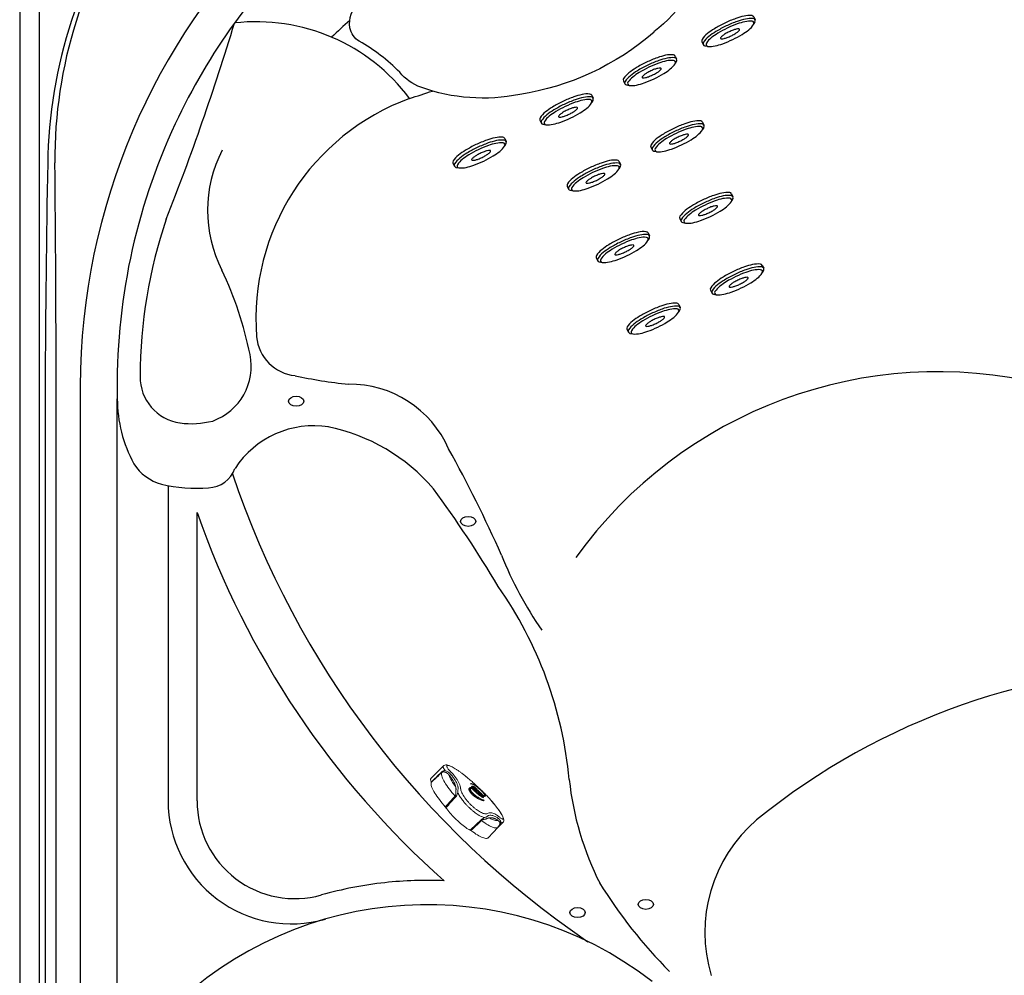
# Model space of a CAD drawing. Extents: x 648 to 724, y 789 to 934.
# Drawn here: x 648 to 680, y 847 to 878 of the extents above; entities that cross this region are included whole.
import ezdxf

# ---------------------------------------------------------------- set-up
doc = ezdxf.new("R2010")
doc.units = 0
doc.header["$MEASUREMENT"] = 0
doc.layers.add('1', color=4, linetype='Continuous')
doc.layers.add('1_CYAN', color=4, linetype='Continuous')

# ---------------------------------------------------------------- blocks, each defined once
blk = doc.blocks.new('MINI')
at = {"layer": '1', "color": 3}
for p, q in [((0.223, 0.931), (0.327, 0.931)), ((0.391, 0.895), (0.44, 0.828)), ((0.391, 0.895), (0.391, 0.895)), ((0.223, -0.932), (0.327, -0.932)), ((0.327, -0.932), (0.327, -0.932)), ((0.386, -0.902), (0.441, -0.828))]:
    blk.add_line(p, q, dxfattribs=at)
for points in [[(0.223, 0.931, 0.267867), (0.159, 0.895, 0.072378), (0.065, 0.659, 0.034036), (0.019, 0.384, 0.024706), (0, 0, 0.024706), (0.019, -0.384, 0.034036), (0.065, -0.659, 0.072378), (0.159, -0.895, 0.267867), (0.223, -0.932, 0.267867)], [(0.391, 0.895, 0.267867), (0.327, 0.931, 0.267867), (0.264, 0.895, 0.072378), (0.17, 0.659, 0.034036), (0.123, 0.384, 0.024706), (0.104, 0, 0.024706), (0.123, -0.384, 0.034036), (0.17, -0.659, 0.072378), (0.264, -0.895, 0.267867), (0.327, -0.932, 0.267867)], [(0.327, -0.932, 0.238458), (0.386, -0.902, 0.072378)]]:
    blk.add_lwpolyline(points, format="xyb", dxfattribs=at)
for points in [[(0.386, -0.855, 0.267867), (0.445, -0.822, 0.072378), (0.531, -0.605, 0.034036), (0.574, -0.352, 0.024706), (0.591, 0, 0.024706), (0.574, 0.352, 0.034036), (0.531, 0.605, 0.072378), (0.445, 0.822, 0.267867), (0.386, 0.855, 0.267867), (0.328, 0.822, 0.072378), (0.242, 0.605, 0.034036), (0.199, 0.352, 0.024706), (0.182, 0, 0.024706), (0.199, -0.352, 0.034036), (0.242, -0.605, 0.072378), (0.328, -0.822, 0.267867)], [(0.388, 0.343, 0.280852), (0.368, 0.331, 0.066452), (0.337, 0.244, 0.030521), (0.321, 0.143, 0.022038), (0.315, 0.003, 0.022038), (0.321, -0.137, 0.030521), (0.337, -0.238, 0.066452), (0.368, -0.325, 0.280852), (0.388, -0.337, 0.280852), (0.408, -0.325, 0.066452), (0.439, -0.238, 0.030521), (0.454, -0.137, 0.022038), (0.46, 0.003, 0.022038), (0.454, 0.143, 0.030521), (0.439, 0.244, 0.066452), (0.408, 0.331, 0.280852)]]:
    blk.add_lwpolyline(points, format="xyb", close=True, dxfattribs=at)
blk = doc.blocks.new('2010GLOW')
at = {"layer": '1', "color": 3, "lineweight": 5}
for p, q in [((13.757, 48.45), (13.353, 48.042)), ((14.508, 48.093), (14.502, 48.098)), ((14.61, 47.737), (14.593, 47.72)), ((14.659, 47.877), (14.642, 47.861)), ((14.692, 47.791), (14.676, 47.775)), ((14.696, 47.713), (14.712, 47.729)), ((14.718, 47.724), (14.702, 47.708)), ((14.721, 47.727), (14.72, 47.727)), ((14.848, 47.68), (14.86, 47.692)), ((15.022, 47.465), (15.037, 47.481)), ((15.044, 47.475), (15.028, 47.459)), ((15.04, 47.417), (15.056, 47.433)), ((15.047, 47.478), (15.047, 47.477)), ((15.065, 47.321), (15.081, 47.338)), ((15.105, 47.454), (15.122, 47.47)), ((15.251, 47.394), (15.19, 47.459)), ((15.215, 46.121), (15.532, 46.46)), ((15.45, 46.372), (15.687, 46.613))]:
    blk.add_line(p, q, dxfattribs=at)
at = {"layer": '1'}
blk.add_lwpolyline([(20.6, 72.278, -0.139939), (16.237, 70.255, -0.13657), (13.022, 70.489, -0.135613), (12.343, 70.977, 0.068851), (11.028, 71.984, -0.225097), (10.725, 72.422, -0.255346), (11.005, 73.226, -0.142373), (21.681, 78.205, -0.255346), (22.477, 77.902, -0.225097), (22.618, 77.388, 0.068851), (22.544, 75.734, -0.135613), (22.481, 74.899, -0.13657), (20.594, 72.287)], format="xyb", dxfattribs=at)
at = {"layer": '1', "color": 3, "lineweight": 5, "flags": 128}
for points in [[(14.035, 48.421), (14.028, 48.424), (13.987, 48.444), (13.942, 48.463), (13.904, 48.476), (13.865, 48.483), (13.835, 48.484), (13.805, 48.478), (13.776, 48.466), (13.758, 48.45)], [(13.353, 48.042), (13.348, 48.034), (13.343, 48.02), (13.342, 48.002), (13.345, 47.981), (13.352, 47.957), (13.363, 47.929)], [(13.698, 48.231), (13.693, 48.21), (13.692, 48.185), (13.695, 48.157), (13.703, 48.125), (13.714, 48.09), (13.73, 48.051), (13.749, 48.009), (13.772, 47.965), (13.8, 47.917), (13.83, 47.868), (13.865, 47.816), (13.903, 47.761), (13.943, 47.705), (13.987, 47.648), (14.034, 47.589), (14.084, 47.529), (14.135, 47.469)], [(14.5, 48.1), (14.502, 48.099), (14.502, 48.098)], [(13.821, 47.122), (13.769, 47.182), (13.72, 47.242), (13.672, 47.3), (13.628, 47.357), (13.587, 47.413), (13.548, 47.467), (13.513, 47.519), (13.481, 47.57), (13.452, 47.617), (13.427, 47.663), (13.406, 47.705), (13.388, 47.745), (13.375, 47.782), (13.365, 47.816), (13.359, 47.846), (13.357, 47.872), (13.36, 47.895), (13.366, 47.915)], [(15.687, 46.613), (15.707, 46.64), (15.717, 46.668), (15.719, 46.688), (15.719, 46.699), (15.718, 46.711), (15.714, 46.728), (15.708, 46.751), (15.696, 46.78), (15.678, 46.818), (15.651, 46.867), (15.614, 46.928), (15.565, 47.001), (15.525, 47.057), (15.48, 47.117), (15.429, 47.183), (15.388, 47.234), (15.344, 47.287), (15.298, 47.341), (15.25, 47.394)], [(13.842, 47.095), (13.87, 47.056), (13.9, 47.015), (13.934, 46.972), (13.97, 46.929), (14.008, 46.884), (14.048, 46.84), (14.09, 46.795), (14.133, 46.751), (14.178, 46.708), (14.222, 46.665), (14.267, 46.624), (14.312, 46.585), (14.357, 46.548), (14.401, 46.513), (14.444, 46.48), (14.485, 46.45), (14.524, 46.424), (14.562, 46.401), (14.597, 46.381), (14.629, 46.365)], [(15.526, 46.683), (15.506, 46.677), (15.482, 46.676), (15.453, 46.679), (15.421, 46.687), (15.384, 46.699), (15.344, 46.716), (15.3, 46.737), (15.253, 46.763)], [(14.991, 46.674), (15.048, 46.634), (15.102, 46.598), (15.154, 46.565), (15.203, 46.536), (15.251, 46.51), (15.295, 46.488), (15.336, 46.47), (15.374, 46.455), (15.409, 46.445), (15.44, 46.439), (15.468, 46.437), (15.492, 46.439), (15.511, 46.445), (15.527, 46.456), (15.532, 46.46)], [(15.215, 46.121), (15.201, 46.11), (15.183, 46.103), (15.161, 46.099), (15.136, 46.099), (15.107, 46.103), (15.074, 46.111), (15.038, 46.123), (14.999, 46.139), (14.957, 46.159), (14.912, 46.182), (14.865, 46.209), (14.815, 46.239), (14.763, 46.273), (14.709, 46.31), (14.653, 46.35)]]:
    blk.add_lwpolyline(points, dxfattribs=at)
at = {"layer": '1', "color": 3, "lineweight": 5}
for centre, radius, start, end in [((15.151, 48.606), 1.292, 200.3277, 219.4014), ((15.362, 46.622), 0.234, 316.2724, 347.1489)]:
    blk.add_arc(centre, radius, start, end, dxfattribs=at)
at = {"layer": '1', "color": 2}
for centre in [(8.976, 60.293), (14.564, 56.393), (18.115, 43.689), (20.332, 43.955)]:
    blk.add_ellipse(centre, major_axis=(-0.25, 0), ratio=0.649149, dxfattribs=at)
at = {"layer": '1', "color": 3, "lineweight": 5}
for points, knots in [([(13.696, 48.247), (13.705, 48.255), (13.718, 48.266), (13.736, 48.278), (13.757, 48.289), (13.784, 48.299), (13.806, 48.301), (13.817, 48.302)], [0, 0, 0, 0, 0.212695, 0.32418, 0.440952, 0.704815, 1, 1, 1, 1]), ([(13.757, 48.45), (13.757, 48.45), (13.751, 48.447), (13.749, 48.437), (13.75, 48.421), (13.755, 48.404), (13.765, 48.38), (13.784, 48.348), (13.806, 48.318), (13.817, 48.302)], [0, 0, 0, 0, 0.008171, 0.208858, 0.330727, 0.456596, 0.586471, 0.788721, 1, 1, 1, 1]), ([(13.817, 48.302), (13.831, 48.297), (13.857, 48.287), (13.902, 48.261), (13.931, 48.238), (13.946, 48.227)], [0, 0, 0, 0, 0.324926, 0.658748, 1, 1, 1, 1]), ([(14.5, 48.1), (14.474, 48.121), (14.421, 48.165), (14.339, 48.227), (14.257, 48.285), (14.179, 48.337), (14.105, 48.383), (14.039, 48.42), (13.981, 48.447), (13.934, 48.464), (13.898, 48.471), (13.875, 48.467), (13.865, 48.453), (13.869, 48.428), (13.886, 48.394), (13.916, 48.351), (13.958, 48.3), (13.995, 48.261), (14.013, 48.242)], [0, 0, 0, 0, 0.0629563, 0.1258438, 0.188571, 0.2511104, 0.3132462, 0.3756987, 0.4379528, 0.5000669, 0.5621821, 0.6244343, 0.686859, 0.7489466, 0.8115134, 0.874211, 0.9370812, 1, 1, 1, 1]), ([(13.698, 48.231), (13.698, 48.233), (13.7, 48.237), (13.697, 48.244), (13.696, 48.247)], [0, 0, 0, 0, 0.500001, 1, 1, 1, 1]), ([(13.779, 48.258), (13.771, 48.258), (13.757, 48.26), (13.736, 48.255), (13.716, 48.246), (13.704, 48.235), (13.698, 48.231)], [0, 0, 0, 0, 0.3295119, 0.5971405, 0.8137599, 1, 1, 1, 1]), ([(13.896, 48.204), (13.893, 48.207), (13.885, 48.212), (13.874, 48.221), (13.863, 48.228), (13.852, 48.234), (13.841, 48.239), (13.829, 48.245), (13.816, 48.249), (13.802, 48.253), (13.79, 48.256), (13.783, 48.257), (13.779, 48.258)], [0, 0, 0, 0, 0.097354, 0.197409, 0.300213, 0.377642, 0.464882, 0.562043, 0.681387, 0.793811, 0.903777, 1, 1, 1, 1]), ([(14.152, 47.785), (14.151, 47.791), (14.148, 47.802), (14.143, 47.818), (14.138, 47.835), (14.132, 47.851), (14.125, 47.868), (14.118, 47.885), (14.11, 47.903), (14.099, 47.926), (14.083, 47.955), (14.063, 47.99), (14.038, 48.028), (14.009, 48.07), (13.975, 48.114), (13.951, 48.143), (13.939, 48.157)], [0, 0, 0, 0, 0.047781, 0.095476, 0.143107, 0.190691, 0.23825, 0.285802, 0.333368, 0.380968, 0.474345, 0.567826, 0.66156, 0.778574, 0.892344, 1, 1, 1, 1]), ([(13.952, 48.222), (13.961, 48.214), (13.981, 48.196), (13.997, 48.177), (14.006, 48.167)], [0, 0, 0, 0, 0.464225, 1, 1, 1, 1]), ([(14.006, 48.167), (14.035, 48.133), (14.092, 48.065), (14.156, 47.965), (14.205, 47.868), (14.222, 47.807), (14.231, 47.777)], [0, 0, 0, 0, 0.250077, 0.500006, 0.749934, 1, 1, 1, 1]), ([(14.018, 48.237), (14.047, 48.207), (14.104, 48.146), (14.174, 48.055), (14.231, 47.967), (14.275, 47.88), (14.305, 47.796), (14.314, 47.743), (14.318, 47.716)], [0, 0, 0, 0, 0.167454, 0.333461, 0.498171, 0.664065, 0.831322, 1, 1, 1, 1]), ([(15.189, 47.461), (15.155, 47.496), (15.086, 47.567), (14.976, 47.674), (14.863, 47.782), (14.747, 47.888), (14.628, 47.993), (14.547, 48.06), (14.507, 48.094)], [0, 0, 0, 0, 0.168663, 0.335965, 0.501974, 0.66666, 0.832621, 1, 1, 1, 1]), ([(13.366, 47.915), (13.366, 47.916), (13.367, 47.919), (13.365, 47.925), (13.363, 47.929)], [0, 0, 0, 0, 0.345293, 1, 1, 1, 1]), ([(14.164, 47.588), (14.164, 47.593), (14.164, 47.603), (14.164, 47.617), (14.165, 47.634), (14.166, 47.65), (14.166, 47.661), (14.167, 47.666)], [0, 0, 0, 0, 0.169032, 0.362289, 0.538985, 0.789623, 1, 1, 1, 1]), ([(14.167, 47.666), (14.167, 47.674), (14.168, 47.69), (14.168, 47.712), (14.167, 47.725), (14.167, 47.732)], [0, 0, 0, 0, 0.334213, 0.65802, 1, 1, 1, 1]), ([(14.23, 47.661), (14.229, 47.65), (14.227, 47.628), (14.226, 47.603), (14.226, 47.591)], [0, 0, 0, 0, 0.504865, 1, 1, 1, 1]), ([(14.236, 47.723), (14.235, 47.713), (14.233, 47.695), (14.231, 47.672), (14.23, 47.661)], [0, 0, 0, 0, 0.502949, 1, 1, 1, 1]), ([(14.231, 47.777), (14.232, 47.768), (14.236, 47.751), (14.236, 47.735), (14.236, 47.727)], [0, 0, 0, 0, 0.535763, 1, 1, 1, 1]), ([(14.327, 47.663), (14.333, 47.644), (14.345, 47.606), (14.377, 47.541), (14.417, 47.472), (14.466, 47.4), (14.522, 47.327), (14.585, 47.255), (14.652, 47.186), (14.722, 47.121), (14.793, 47.061), (14.864, 47.009), (14.932, 46.966), (14.997, 46.932), (15.056, 46.908), (15.108, 46.896), (15.153, 46.894), (15.175, 46.902), (15.185, 46.906)], [0, 0, 0, 0, 0.062826, 0.125568, 0.188172, 0.250587, 0.312891, 0.375107, 0.437431, 0.499604, 0.561846, 0.624065, 0.686493, 0.748896, 0.811535, 0.874236, 0.937092, 1, 1, 1, 1]), ([(15.065, 47.321), (15.064, 47.321), (15.064, 47.321), (15.062, 47.321), (15.054, 47.322), (15.031, 47.325), (14.991, 47.338), (14.94, 47.361), (14.892, 47.385), (14.847, 47.409), (14.807, 47.435), (14.771, 47.459), (14.743, 47.481), (14.713, 47.505), (14.687, 47.529), (14.665, 47.551), (14.641, 47.579), (14.615, 47.614), (14.596, 47.648), (14.586, 47.673), (14.582, 47.693), (14.584, 47.709), (14.59, 47.716), (14.593, 47.72)], [0, 0, 0, 0, 0.00078, 0.004249, 0.018104, 0.073518, 0.177273, 0.281294, 0.350621, 0.42005, 0.489069, 0.527714, 0.566323, 0.605413, 0.644428, 0.672585, 0.700717, 0.756758, 0.819932, 0.858789, 0.897646, 0.949583, 1, 1, 1, 1]), ([(14.712, 47.729), (14.7, 47.731), (14.677, 47.734), (14.654, 47.729), (14.641, 47.717), (14.636, 47.703), (14.637, 47.685), (14.643, 47.666), (14.652, 47.646), (14.665, 47.622), (14.688, 47.592), (14.718, 47.559), (14.747, 47.532), (14.773, 47.508), (14.8, 47.487), (14.837, 47.46), (14.883, 47.43), (14.939, 47.397), (14.993, 47.369), (15.035, 47.352), (15.061, 47.344), (15.074, 47.34), (15.079, 47.339), (15.08, 47.338), (15.081, 47.338), (15.081, 47.338), (15.081, 47.338), (15.081, 47.338), (15.081, 47.338), (15.081, 47.338), (15.081, 47.338), (15.081, 47.338), (15.081, 47.338), (15.08, 47.337), (15.078, 47.338), (15.067, 47.339), (15.047, 47.342), (15.014, 47.353), (14.974, 47.37), (14.929, 47.391), (14.879, 47.418), (14.832, 47.447), (14.791, 47.475), (14.76, 47.498), (14.731, 47.521), (14.707, 47.543), (14.685, 47.565), (14.66, 47.592), (14.638, 47.622), (14.621, 47.651), (14.609, 47.674), (14.602, 47.694), (14.599, 47.713), (14.602, 47.728), (14.613, 47.741), (14.63, 47.749), (14.653, 47.753), (14.677, 47.751), (14.694, 47.748), (14.702, 47.747)], [0, 0, 0, 0, 0.0368695, 0.0736357, 0.0954831, 0.1173037, 0.1353458, 0.1533692, 0.1663183, 0.1792492, 0.1995882, 0.2199091, 0.2346208, 0.249347, 0.2642891, 0.2792476, 0.3135688, 0.3479762, 0.3881579, 0.4283464, 0.4515898, 0.4632023, 0.4661066, 0.46647, 0.4665609, 0.4665932, 0.4666284, 0.4666427, 0.4666571, 0.4666698, 0.466685, 0.4667119, 0.4668026, 0.4672335, 0.4689456, 0.4757852, 0.5031472, 0.5346181, 0.566216, 0.5977684, 0.6324601, 0.6670627, 0.6853447, 0.7036033, 0.7182663, 0.7329083, 0.7446542, 0.7563878, 0.7797917, 0.7955858, 0.8113891, 0.8273101, 0.8432327, 0.8657902, 0.8884118, 0.9181266, 0.947955, 0.9777494, 1, 1, 1, 1]), ([(14.696, 47.713), (14.684, 47.715), (14.662, 47.718), (14.647, 47.713), (14.64, 47.71)], [0, 0, 0, 0, 0.54544, 1, 1, 1, 1]), ([(15.037, 47.496), (15.048, 47.493), (15.068, 47.487), (15.086, 47.487), (15.095, 47.494), (15.096, 47.505), (15.091, 47.519), (15.083, 47.536), (15.072, 47.553), (15.056, 47.575), (15.033, 47.604), (15.002, 47.636), (14.974, 47.664), (14.948, 47.688), (14.923, 47.711), (14.888, 47.741), (14.845, 47.774), (14.793, 47.81), (14.742, 47.841), (14.702, 47.861), (14.678, 47.87), (14.665, 47.874), (14.66, 47.876), (14.659, 47.877), (14.659, 47.877), (14.659, 47.877), (14.659, 47.877), (14.659, 47.877), (14.659, 47.877), (14.659, 47.877), (14.659, 47.877), (14.658, 47.877), (14.659, 47.877), (14.659, 47.877), (14.661, 47.877), (14.671, 47.875), (14.69, 47.87), (14.721, 47.857), (14.758, 47.838), (14.799, 47.812), (14.845, 47.781), (14.888, 47.748), (14.926, 47.717), (14.954, 47.692), (14.981, 47.666), (15.005, 47.643), (15.026, 47.621), (15.051, 47.594), (15.075, 47.566), (15.095, 47.54), (15.109, 47.52), (15.119, 47.503), (15.126, 47.487), (15.126, 47.476), (15.121, 47.468), (15.109, 47.464), (15.09, 47.466), (15.069, 47.471), (15.054, 47.476), (15.047, 47.478)], [0, 0, 0, 0, 0.0368695, 0.0736357, 0.0954831, 0.1173037, 0.1353458, 0.1533692, 0.1663183, 0.1792492, 0.1995882, 0.2199091, 0.2346208, 0.249347, 0.2642891, 0.2792476, 0.3135688, 0.3479762, 0.3881579, 0.4283464, 0.4515898, 0.4632023, 0.4661066, 0.46647, 0.4665609, 0.4665932, 0.4666284, 0.4666427, 0.4666571, 0.4666698, 0.466685, 0.4667119, 0.4668026, 0.4672335, 0.4689456, 0.4757852, 0.5031472, 0.5346181, 0.566216, 0.5977684, 0.6324601, 0.6670627, 0.6853447, 0.7036033, 0.7182663, 0.7329083, 0.7446542, 0.7563878, 0.7797917, 0.7955858, 0.8113891, 0.8273101, 0.8432327, 0.8657902, 0.8884118, 0.9181266, 0.947955, 0.9777494, 1, 1, 1, 1]), ([(14.677, 47.751), (14.676, 47.754), (14.672, 47.766), (14.674, 47.775), (14.683, 47.779), (14.693, 47.778), (14.708, 47.774), (14.725, 47.766), (14.743, 47.756), (14.764, 47.742), (14.787, 47.725), (14.811, 47.705), (14.83, 47.689), (14.841, 47.679), (14.843, 47.677), (14.844, 47.676), (14.844, 47.676), (14.844, 47.676), (14.844, 47.676), (14.844, 47.676), (14.844, 47.676), (14.843, 47.676), (14.841, 47.678), (14.831, 47.686), (14.814, 47.699), (14.792, 47.717), (14.767, 47.734), (14.741, 47.748), (14.72, 47.757), (14.702, 47.765), (14.697, 47.76), (14.682, 47.771), (14.677, 47.775)], [0, 0, 0, 0, 0.032689, 0.120569, 0.166937, 0.213325, 0.26359, 0.313883, 0.361156, 0.408302, 0.455729, 0.503387, 0.554848, 0.567726, 0.569337, 0.569969, 0.570197, 0.570427, 0.570595, 0.570763, 0.571041, 0.571777, 0.574761, 0.586587, 0.633755, 0.681402, 0.728868, 0.800311, 0.871867, 0.919836, 0.967705, 1, 1, 1, 1]), ([(14.706, 47.75), (14.703, 47.758), (14.697, 47.773), (14.704, 47.781), (14.718, 47.78), (14.736, 47.774), (14.759, 47.763), (14.789, 47.746), (14.823, 47.721), (14.846, 47.703), (14.858, 47.693), (14.859, 47.692), (14.86, 47.692), (14.86, 47.692), (14.86, 47.692), (14.86, 47.692), (14.86, 47.692), (14.86, 47.692), (14.859, 47.693), (14.856, 47.696), (14.845, 47.705), (14.827, 47.721), (14.802, 47.741), (14.778, 47.76), (14.756, 47.774), (14.736, 47.785), (14.718, 47.792), (14.704, 47.795), (14.694, 47.794), (14.689, 47.788), (14.689, 47.777), (14.693, 47.764), (14.699, 47.753), (14.702, 47.748)], [0, 0, 0, 0, 0.063892, 0.127941, 0.171738, 0.215668, 0.281175, 0.34647, 0.404119, 0.461342, 0.468507, 0.469403, 0.469705, 0.470085, 0.470239, 0.470394, 0.470535, 0.47078, 0.471433, 0.474061, 0.484482, 0.526069, 0.568174, 0.610049, 0.654475, 0.699023, 0.743084, 0.787122, 0.833799, 0.880439, 0.92198, 0.963505, 1, 1, 1, 1]), ([(14.702, 47.708), (14.702, 47.708), (14.701, 47.709), (14.7, 47.71), (14.699, 47.711), (14.697, 47.712), (14.696, 47.713), (14.696, 47.713), (14.696, 47.713)], [0, 0, 0, 0, 0.175918, 0.351834, 0.527836, 0.703962, 0.88017, 1, 1, 1, 1]), ([(14.702, 47.748), (14.702, 47.748), (14.702, 47.747), (14.702, 47.747), (14.702, 47.747), (14.702, 47.747)], [0, 0, 0, 0, 0.329724, 0.659445, 1, 1, 1, 1]), ([(14.89, 47.533), (14.883, 47.537), (14.87, 47.546), (14.847, 47.563), (14.822, 47.583), (14.797, 47.605), (14.774, 47.627), (14.752, 47.648), (14.727, 47.676), (14.712, 47.695), (14.702, 47.708)], [0, 0, 0, 0, 0.111626, 0.231303, 0.350852, 0.470373, 0.589893, 0.693567, 0.797125, 1, 1, 1, 1]), ([(14.712, 47.744), (14.712, 47.744), (14.712, 47.745), (14.71, 47.745), (14.709, 47.746), (14.708, 47.748), (14.707, 47.749), (14.706, 47.75), (14.706, 47.75), (14.706, 47.75)], [0, 0, 0, 0, 0.152559, 0.305117, 0.457724, 0.61035, 0.762932, 0.915429, 1, 1, 1, 1]), ([(15.032, 47.501), (15.022, 47.514), (15.008, 47.533), (14.983, 47.561), (14.968, 47.578), (14.949, 47.597), (14.927, 47.617), (14.9, 47.641), (14.875, 47.661), (14.844, 47.683), (14.808, 47.705), (14.771, 47.724), (14.739, 47.737), (14.721, 47.742), (14.712, 47.744)], [0, 0, 0, 0, 0.104878, 0.15752, 0.210217, 0.232395, 0.304771, 0.377082, 0.440985, 0.505043, 0.640474, 0.776192, 0.888078, 1, 1, 1, 1]), ([(14.712, 47.729), (14.712, 47.729), (14.712, 47.729), (14.714, 47.728), (14.715, 47.727), (14.716, 47.726), (14.717, 47.725), (14.718, 47.724), (14.718, 47.724)], [0, 0, 0, 0, 0.176164, 0.352325, 0.528527, 0.704708, 0.880801, 1, 1, 1, 1]), ([(15.037, 47.481), (15.028, 47.485), (15.009, 47.492), (14.975, 47.508), (14.942, 47.526), (14.912, 47.545), (14.886, 47.562), (14.861, 47.58), (14.831, 47.604), (14.802, 47.631), (14.775, 47.658), (14.754, 47.68), (14.734, 47.702), (14.723, 47.717), (14.718, 47.724)], [0, 0, 0, 0, 0.128358, 0.256918, 0.384943, 0.463314, 0.541556, 0.60371, 0.665808, 0.767379, 0.822437, 0.877435, 0.938691, 1, 1, 1, 1]), ([(14.721, 47.725), (14.72, 47.726), (14.72, 47.726), (14.72, 47.727), (14.72, 47.727), (14.72, 47.727)], [0, 0, 0, 0, 0.401818, 0.803634, 1, 1, 1, 1]), ([(14.721, 47.727), (14.736, 47.723), (14.766, 47.716), (14.809, 47.696), (14.844, 47.676), (14.87, 47.659), (14.899, 47.637), (14.926, 47.614), (14.955, 47.587), (14.986, 47.555), (15.013, 47.523), (15.025, 47.506), (15.029, 47.5)], [0, 0, 0, 0, 0.195173, 0.389973, 0.468136, 0.546178, 0.625388, 0.704482, 0.7563, 0.853073, 0.949941, 1, 1, 1, 1]), ([(15.029, 47.498), (15.015, 47.503), (14.988, 47.513), (14.946, 47.534), (14.91, 47.554), (14.884, 47.571), (14.854, 47.592), (14.827, 47.614), (14.797, 47.64), (14.765, 47.671), (14.737, 47.703), (14.725, 47.72), (14.721, 47.725)], [0, 0, 0, 0, 0.195173, 0.389973, 0.468136, 0.546178, 0.625388, 0.704482, 0.7563, 0.853073, 0.949941, 1, 1, 1, 1]), ([(14.74, 47.701), (14.744, 47.7), (14.755, 47.697), (14.777, 47.687), (14.802, 47.675), (14.828, 47.66), (14.854, 47.643), (14.883, 47.621), (14.91, 47.599), (14.939, 47.571), (14.967, 47.543), (14.984, 47.522), (14.991, 47.513)], [0, 0, 0, 0, 0.059997, 0.187044, 0.313995, 0.414158, 0.515844, 0.61626, 0.720424, 0.787433, 0.912469, 1, 1, 1, 1]), ([(14.135, 47.469), (14.14, 47.475), (14.15, 47.49), (14.159, 47.518), (14.164, 47.552), (14.164, 47.575), (14.164, 47.588)], [0, 0, 0, 0, 0.186236, 0.402857, 0.670478, 1, 1, 1, 1]), ([(14.159, 47.443), (14.155, 47.447), (14.149, 47.455), (14.14, 47.464), (14.135, 47.469)], [0, 0, 0, 0, 0.5, 1, 1, 1, 1]), ([(14.226, 47.591), (14.222, 47.576), (14.215, 47.548), (14.2, 47.507), (14.182, 47.471), (14.166, 47.452), (14.159, 47.443)], [0, 0, 0, 0, 0.295279, 0.559239, 0.787228, 1, 1, 1, 1]), ([(14.226, 47.591), (14.235, 47.57), (14.254, 47.529), (14.291, 47.464), (14.333, 47.4), (14.376, 47.341), (14.417, 47.289), (14.455, 47.243), (14.502, 47.19), (14.557, 47.132), (14.622, 47.069), (14.688, 47.011), (14.755, 46.956), (14.821, 46.907), (14.878, 46.87), (14.925, 46.842), (14.964, 46.822), (15.008, 46.802), (15.057, 46.784), (15.088, 46.778), (15.104, 46.775)], [0, 0, 0, 0, 0.066919, 0.130982, 0.192196, 0.250564, 0.293003, 0.335093, 0.376837, 0.438785, 0.499974, 0.56117, 0.623125, 0.685849, 0.749352, 0.787965, 0.827845, 0.868992, 0.933067, 1, 1, 1, 1]), ([(15.047, 47.477), (15.05, 47.471), (15.055, 47.46), (15.06, 47.444), (15.059, 47.433), (15.05, 47.429), (15.039, 47.43), (15.025, 47.434), (15.008, 47.442), (14.99, 47.453), (14.969, 47.466), (14.947, 47.484), (14.923, 47.505), (14.904, 47.521), (14.893, 47.53), (14.891, 47.533), (14.891, 47.533), (14.891, 47.534), (14.89, 47.534), (14.89, 47.534), (14.89, 47.534), (14.891, 47.534), (14.891, 47.533), (14.893, 47.532), (14.903, 47.524), (14.92, 47.511), (14.943, 47.493), (14.968, 47.476), (14.993, 47.462), (15.014, 47.452), (15.031, 47.446), (15.044, 47.444), (15.051, 47.45), (15.049, 47.463), (15.044, 47.473), (15.044, 47.475)], [0, 0, 0, 0, 0.037361, 0.074736, 0.149048, 0.188258, 0.227484, 0.269989, 0.312517, 0.352491, 0.392358, 0.432462, 0.472761, 0.516278, 0.527167, 0.52853, 0.529063, 0.529256, 0.52945, 0.529592, 0.529734, 0.529969, 0.530591, 0.533113, 0.543108, 0.582971, 0.623238, 0.663352, 0.723739, 0.784222, 0.824821, 0.865335, 0.925781, 0.986082, 1, 1, 1, 1]), ([(15.022, 47.465), (15.012, 47.469), (14.993, 47.476), (14.959, 47.492), (14.928, 47.509), (14.908, 47.522), (14.901, 47.526)], [0, 0, 0, 0, 0.287401, 0.575257, 0.861915, 1, 1, 1, 1]), ([(15.028, 47.459), (15.028, 47.459), (15.027, 47.46), (15.026, 47.461), (15.025, 47.462), (15.024, 47.463), (15.023, 47.464), (15.022, 47.465), (15.022, 47.465), (15.022, 47.465)], [0, 0, 0, 0, 0.152375, 0.304747, 0.457181, 0.609715, 0.762329, 0.914967, 1, 1, 1, 1]), ([(15.029, 47.5), (15.029, 47.5), (15.03, 47.499), (15.03, 47.499), (15.03, 47.498)], [0, 0, 0, 0, 0.500001, 1, 1, 1, 1]), ([(15.03, 47.498), (15.03, 47.498), (15.03, 47.498), (15.029, 47.498), (15.029, 47.498)], [0, 0, 0, 0, 0.470517, 1, 1, 1, 1]), ([(15.04, 47.417), (15.038, 47.424), (15.033, 47.435), (15.032, 47.443), (15.031, 47.446)], [0, 0, 0, 0, 0.585893, 1, 1, 1, 1]), ([(15.037, 47.496), (15.037, 47.496), (15.037, 47.496), (15.036, 47.497), (15.034, 47.498), (15.033, 47.499), (15.032, 47.5), (15.032, 47.501), (15.032, 47.501)], [0, 0, 0, 0, 0.176164, 0.352325, 0.528527, 0.704708, 0.880801, 1, 1, 1, 1]), ([(15.037, 47.481), (15.038, 47.481), (15.038, 47.481), (15.039, 47.48), (15.04, 47.479), (15.042, 47.478), (15.043, 47.476), (15.043, 47.475), (15.044, 47.475), (15.044, 47.475)], [0, 0, 0, 0, 0.152559, 0.305117, 0.457724, 0.61035, 0.762932, 0.915429, 1, 1, 1, 1]), ([(15.047, 47.477), (15.047, 47.477), (15.047, 47.477), (15.047, 47.478), (15.047, 47.478), (15.047, 47.478)], [0, 0, 0, 0, 0.329724, 0.659445, 1, 1, 1, 1]), ([(15.575, 46.792), (15.59, 46.781), (15.619, 46.757), (15.654, 46.736), (15.68, 46.725), (15.697, 46.727), (15.704, 46.741), (15.701, 46.766), (15.687, 46.802), (15.664, 46.848), (15.633, 46.903), (15.592, 46.965), (15.545, 47.033), (15.491, 47.106), (15.433, 47.181), (15.378, 47.248), (15.33, 47.305), (15.291, 47.35), (15.266, 47.378), (15.254, 47.391)], [0, 0, 0, 0, 0.063484, 0.126901, 0.190155, 0.253356, 0.316292, 0.379312, 0.442067, 0.5049, 0.567657, 0.630709, 0.693475, 0.75626, 0.819234, 0.882463, 0.92455, 0.963754, 1, 1, 1, 1]), ([(13.842, 47.095), (13.84, 47.098), (13.834, 47.107), (13.826, 47.116), (13.821, 47.122)], [0, 0, 0, 0, 0.345292, 1, 1, 1, 1]), ([(14.969, 46.69), (14.978, 46.698), (14.992, 46.71), (15.012, 46.725), (15.035, 46.74), (15.067, 46.757), (15.091, 46.769), (15.104, 46.775)], [0, 0, 0, 0, 0.212694, 0.324179, 0.440952, 0.704816, 1, 1, 1, 1]), ([(14.991, 46.674), (14.987, 46.677), (14.979, 46.684), (14.972, 46.688), (14.969, 46.69)], [0, 0, 0, 0, 0.5, 1, 1, 1, 1]), ([(15.1, 46.719), (15.089, 46.716), (15.068, 46.712), (15.038, 46.702), (15.012, 46.69), (14.998, 46.679), (14.991, 46.674)], [0, 0, 0, 0, 0.329514, 0.597142, 0.81376, 1, 1, 1, 1]), ([(15.215, 46.759), (15.212, 46.758), (15.206, 46.755), (15.196, 46.752), (15.186, 46.747), (15.175, 46.743), (15.161, 46.737), (15.143, 46.731), (15.122, 46.724), (15.107, 46.72), (15.1, 46.719)], [0, 0, 0, 0, 0.106462, 0.216561, 0.318676, 0.417774, 0.527303, 0.697821, 0.855059, 1, 1, 1, 1]), ([(15.104, 46.775), (15.118, 46.78), (15.146, 46.789), (15.178, 46.807), (15.194, 46.819), (15.203, 46.825)], [0, 0, 0, 0, 0.325031, 0.658824, 1, 1, 1, 1]), ([(15.188, 46.908), (15.205, 46.915), (15.239, 46.929), (15.296, 46.931), (15.358, 46.919), (15.425, 46.893), (15.496, 46.853), (15.546, 46.815), (15.571, 46.796)], [0, 0, 0, 0, 0.168138, 0.334456, 0.498855, 0.66418, 0.831265, 1, 1, 1, 1]), ([(15.206, 46.827), (15.21, 46.83), (15.221, 46.837), (15.232, 46.84), (15.237, 46.842)], [0, 0, 0, 0, 0.464241, 1, 1, 1, 1]), ([(15.237, 46.842), (15.258, 46.845), (15.298, 46.853), (15.368, 46.839), (15.443, 46.81), (15.497, 46.775), (15.524, 46.758)], [0, 0, 0, 0, 0.250073, 0.500007, 0.749934, 1, 1, 1, 1]), ([(15.526, 46.683), (15.518, 46.688), (15.502, 46.699), (15.476, 46.714), (15.451, 46.728), (15.427, 46.739), (15.405, 46.748), (15.385, 46.755), (15.365, 46.761), (15.336, 46.767), (15.297, 46.771), (15.268, 46.766), (15.253, 46.763)], [0, 0, 0, 0, 0.07852, 0.157057, 0.245738, 0.332619, 0.403735, 0.474719, 0.54563, 0.616529, 0.807972, 1, 1, 1, 1]), ([(15.524, 46.758), (15.532, 46.752), (15.548, 46.741), (15.562, 46.727), (15.569, 46.72)], [0, 0, 0, 0, 0.53575, 1, 1, 1, 1]), ([(15.573, 46.716), (15.582, 46.705), (15.601, 46.684), (15.619, 46.651), (15.625, 46.632), (15.627, 46.622)], [0, 0, 0, 0, 0.341185, 0.674972, 1, 1, 1, 1]), ([(14.653, 46.35), (14.65, 46.352), (14.641, 46.358), (14.634, 46.362), (14.629, 46.365)], [0, 0, 0, 0, 0.345293, 1, 1, 1, 1]), ([(15.593, 46.59), (15.592, 46.593), (15.592, 46.6), (15.589, 46.614), (15.582, 46.629), (15.573, 46.644), (15.565, 46.653), (15.561, 46.658)], [0, 0, 0, 0, 0.132144, 0.344057, 0.563814, 0.77666, 1, 1, 1, 1]), ([(15.627, 46.622), (15.624, 46.613), (15.619, 46.596), (15.602, 46.569), (15.59, 46.551), (15.582, 46.542), (15.582, 46.542)], [0, 0, 0, 0, 0.374355, 0.709003, 0.998047, 1, 1, 1, 1]), ([(15.592, 46.575), (15.592, 46.578), (15.593, 46.583), (15.593, 46.588), (15.593, 46.59)], [0, 0, 0, 0, 0.739688, 1, 1, 1, 1]), ([(15.627, 46.622), (15.637, 46.617), (15.658, 46.608), (15.677, 46.606), (15.684, 46.611), (15.687, 46.613)], [0, 0, 0, 0, 0.365651, 0.715696, 1, 1, 1, 1])]:
    blk.add_open_spline(points, degree=3, knots=knots, dxfattribs=at)
for points in [[(13.758, 48.45), (13.757, 48.45)], [(13.363, 47.929), (13.696, 48.247)], [(13.698, 48.231), (13.366, 47.915)], [(13.901, 48.2), (13.896, 48.204)], [(13.939, 48.157), (13.901, 48.2)], [(13.946, 48.227), (13.952, 48.222)], [(14.018, 48.237), (14.013, 48.242)], [(14.5, 48.1), (14.507, 48.094)], [(14.166, 47.737), (14.152, 47.785)], [(14.167, 47.732), (14.166, 47.737)], [(14.236, 47.727), (14.236, 47.723)], [(14.318, 47.712), (14.318, 47.716)], [(14.318, 47.712), (14.327, 47.663)], [(14.72, 47.727), (14.721, 47.727)], [(13.821, 47.122), (14.135, 47.469)], [(14.159, 47.443), (13.842, 47.095)], [(15.057, 47.454), (15.031, 47.462)], [(15.078, 47.489), (15.105, 47.454)], [(15.189, 47.461), (15.194, 47.455)], [(15.19, 47.459), (15.194, 47.455)], [(15.254, 47.391), (15.194, 47.455)], [(15.249, 47.394), (15.25, 47.394)], [(15.25, 47.394), (15.254, 47.391)], [(14.629, 46.365), (14.969, 46.69)], [(15.188, 46.908), (15.185, 46.906)], [(15.203, 46.825), (15.206, 46.827)], [(15.219, 46.76), (15.215, 46.759)], [(15.253, 46.763), (15.219, 46.76)], [(15.559, 46.66), (15.526, 46.683)], [(15.569, 46.72), (15.573, 46.716)], [(15.575, 46.792), (15.571, 46.796)], [(14.991, 46.674), (14.653, 46.35)], [(15.561, 46.658), (15.559, 46.66)], [(15.591, 46.57), (15.592, 46.575)], [(15.596, 46.587), (15.592, 46.575)]]:
    blk.add_open_spline(points, degree=1, dxfattribs=at)
at = {"layer": '1_CYAN', "color": 4}
blk.add_line((0, 76.285), (0, 7.785), dxfattribs=at)
at = {"layer": '1_CYAN', "color": 3}
for p, q in [((0.641, 7.785), (0.641, 76.285)), ((0.828, 60.785), (0.828, 12.724)), ((1.181, 12.724), (1.181, 60.785)), ((1.962, 60.785), (1.962, 12.724)), ((3.16, 31.973), (3.169, 60.372)), ((4.818, 57.556), (4.818, 47.322)), ((5.758, 47.322), (5.758, 56.684))]:
    blk.add_line(p, q, dxfattribs=at)
for centre, radius, start, end in [((23.39, 60.68), 21.429, 90.2818, 179.7182), ((23.285, 60.785), 20.125, 85.8669, 144.1331), ((16.357, 67.821), 15.449, 144.131, 179.3484), ((15.835, 68.179), 14.692, 144.1853, 180.5718), ((7.681, 66.394), 6.223, 36.8527, 96.5076), ((25.44, 56.137), 22.13, 131.7026, 133.78), ((-74.16, 97.225), 84.797, 338.54085, 343.1011), ((23.3, 60.776), 20.142, 144.138, 154.9616), ((-0.071, 110.747), 42.569, 287.4023, 288.4534), ((15.289, 62.975), 7.618, 110.1811, 184.4375), ((23.172, 60.82), 20.007, 154.9193, 181.2826), ((10.366, 66.49), 4.266, 152.7318, 207.0014), ((496.949, 58.812), 496.125, 178.93449, 179.7721), ((-670.587, 60.866), 671.769, 359.99309, 0.611259), ((19.699, 61.102), 15.787, 161.1477, 180.0106), ((-4.174, 59.448), 11.89, 11.4686, 25.4262), ((9.082, 62.513), 1.395, 185.2241, 264.2081), ((5.626, 61.432), 1.892, 289.7857, 11.5773), ((5.412, 61.075), 1.5, 179.0743, 262.0701), ((12.511, 77.695), 16.951, 257.8434, 263.7739), ((29.815, 46.781), 14.471, 76.3948, 144.3168), ((10.724, 57.354), 3.491, 23.5281, 90.8366), ((7.571, 60.373), 4.402, 180.0074, 208.6242), ((5.575, 62.354), 2.789, 262.3855, 284.3456), ((9.552, 56.445), 3.053, 80.9955, 147.0044), ((8.797, 53.484), 6.1, 40.5318, 78.6152), ((-20.657, 39.397), 39.628, 23.6553, 29.2303), ((4.999, 59.074), 1.525, 212.0807, 254.9343), ((6.097, 58.437), 0.953, 272.2789, 339.7521), ((35.224, 67.47), 29.877, 198.6059, 235.8531), ((5.738, 62.393), 4.924, 256.6718, 274.6306), ((-17.656, 34.506), 38.638, 30.7833, 36.4254), ((32.749, 66.118), 28.592, 199.2643, 228.4461), ((27.706, 60.208), 13.027, 202.1512, 214.3509), ((4.856, 46.795), 13.045, 5.3465, 35.0213), ((38.035, 29.292), 22.406, 51.4755, 129.026), ((27.591, 49.054), 9.803, 186.1114, 206.8333), ((8.818, 47.322), 4, 180.0004, 286.0785), ((8.938, 47.322), 3.18, 180.0004, 285.7001), ((27.065, 43.042), 4.818, 130.645, 196.787), ((13.233, 32.042), 12.692, 96.2353, 105.7001), ((13.233, 32.042), 12.692, 87.5168, 96.2353), ((32.555, 53.172), 16.155, 211.7985, 224.8544), ((13.233, 32.004), 11.942, 52.3203, 134.8043)]:
    blk.add_arc(centre, radius, start, end, dxfattribs=at)
at = {"layer": '1', "rotation": 295.5133194014809}
for p in [(22.898, 72.574), (20.351, 71.302), (17.638, 70.029), (21.239, 69.154), (14.814, 68.626), (18.526, 67.881), (22.18, 66.83), (19.467, 65.558), (23.177, 64.507), (20.464, 63.234)]:
    blk.add_blockref('MINI', p, dxfattribs=at)

msp = doc.modelspace()

# ---------------------------------------------------------------- block references
at = {"layer": '1'}
msp.add_blockref('2010GLOW', (647.978, 805.605), dxfattribs=at)

doc.saveas('drawing.dxf')
